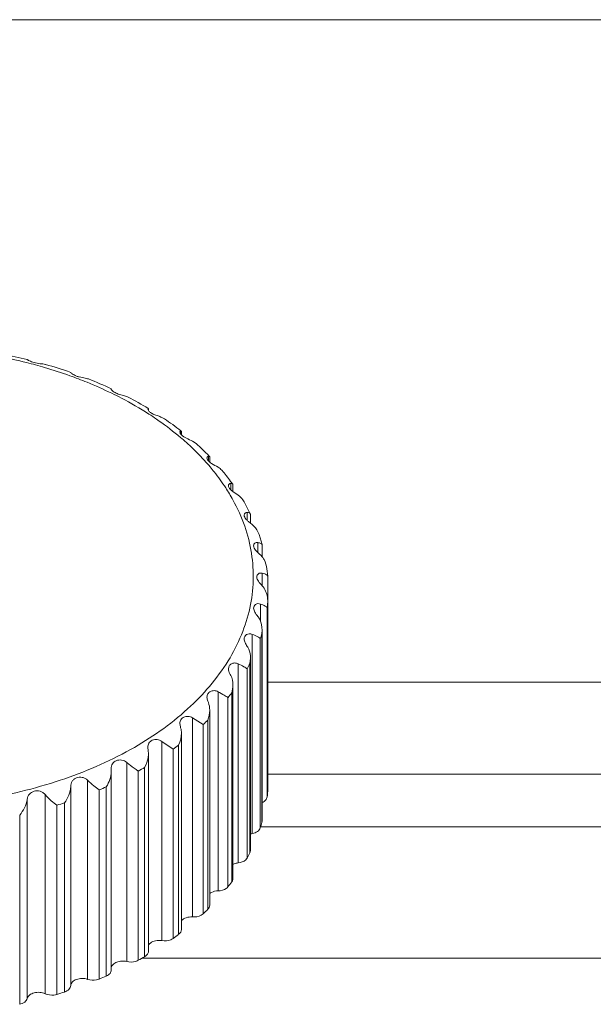
# Model space of a CAD drawing. Units: millimetres. Extents: x 55029 to 57247, y 2785 to 4296.
# Drawn here: x 55836 to 55846, y 3354 to 3371 of the extents above; entities that cross this region are included whole.
import ezdxf

# ---------------------------------------------------------------- set-up
doc = ezdxf.new("R2010")
doc.units = ezdxf.units.MM
doc.layers.add('细实线', color=7, linetype='Continuous', lineweight=13)

msp = doc.modelspace()

# ---------------------------------------------------------------- linework, layer by layer
at = {"layer": '细实线'}
for p, q in [((55850.541, 3371.154), (55829.741, 3371.154)), ((55835.254, 3365.324), (55835.724, 3365.221)), ((55835.724, 3365.221), (55835.724, 3365.221)), ((55836.044, 3365.136), (55836.039, 3365.137)), ((55836.484, 3364.996), (55836.484, 3364.997)), ((55836.793, 3364.882), (55836.78, 3364.887)), ((55837.191, 3364.707), (55837.192, 3364.709)), ((55837.193, 3364.7), (55837.191, 3364.707)), ((55837.192, 3364.709), (55837.193, 3364.71)), ((55837.489, 3364.564), (55837.463, 3364.576)), ((55837.831, 3364.357), (55837.836, 3364.366)), ((55837.841, 3364.332), (55837.831, 3364.357)), ((55837.836, 3364.366), (55837.841, 3364.366)), ((55837.836, 3364.342), (55837.836, 3364.366)), ((55837.841, 3364.366), (55837.842, 3364.365)), ((55837.842, 3364.365), (55837.842, 3364.332)), ((55838.12, 3364.187), (55838.077, 3364.211)), ((55838.404, 3363.921), (55838.404, 3363.971)), ((55838.404, 3363.971), (55838.417, 3363.969)), ((55838.408, 3363.976), (55838.417, 3363.969)), ((55838.417, 3363.969), (55838.418, 3363.967)), ((55838.418, 3363.966), (55838.418, 3363.905)), ((55838.675, 3363.753), (55838.612, 3363.797)), ((55838.888, 3363.453), (55838.888, 3363.532)), ((55838.888, 3363.532), (55838.91, 3363.526)), ((55838.91, 3363.526), (55838.912, 3363.523)), ((55838.912, 3363.522), (55838.912, 3363.429)), ((55839.278, 3362.948), (55839.278, 3363.056)), ((55839.314, 3363.044), (55839.316, 3363.039)), ((55839.316, 3363.038), (55839.316, 3362.915)), ((55839.408, 3362.853), (55839.316, 3362.915)), ((55839.512, 3362.735), (55839.621, 3362.53)), ((55839.568, 3362.411), (55839.568, 3362.551)), ((55839.621, 3362.529), (55839.623, 3362.524)), ((55839.623, 3362.524), (55839.623, 3362.365)), ((55839.656, 3362.339), (55839.623, 3362.365)), ((55839.773, 3362.164), (55839.826, 3361.991)), ((55839.753, 3361.85), (55839.753, 3362.026)), ((55839.826, 3361.991), (55839.827, 3361.988)), ((55839.827, 3361.987), (55839.827, 3361.775)), ((55839.828, 3361.776), (55839.797, 3361.809)), ((55839.912, 3361.566), (55839.925, 3361.439)), ((55839.83, 3361.272), (55839.83, 3361.491)), ((55839.925, 3361.439), (55839.925, 3361.438)), ((55839.925, 3361.437), (55839.925, 3361)), ((55839.925, 3360.982), (55839.925, 3361)), ((55839.925, 3360.999), (55839.925, 3357.679)), ((55839.797, 3360.653), (55839.797, 3360.953)), ((55839.915, 3360.888), (55839.915, 3357.585)), ((55839.823, 3360.44), (55839.827, 3360.498)), ((55839.827, 3360.497), (55839.827, 3357.16)), ((55839.656, 3356.947), (55839.656, 3360.423)), ((55839.795, 3360.347), (55839.795, 3357.044)), ((55839.823, 3360.44), (55839.823, 3357.136)), ((55839.613, 3359.91), (55839.623, 3360.008)), ((55839.623, 3360.008), (55839.623, 3356.647)), ((55839.408, 3356.433), (55839.408, 3359.909)), ((55839.565, 3359.821), (55839.565, 3356.517)), ((55839.613, 3359.91), (55839.613, 3356.607)), ((55839.316, 3359.539), (55839.316, 3356.155)), ((55839.925, 3359.589), (55862.034, 3359.589)), ((55839.058, 3355.945), (55839.058, 3359.421)), ((55839.231, 3359.318), (55839.231, 3356.015)), ((55839.296, 3359.403), (55839.296, 3356.1)), ((55838.612, 3355.49), (55838.612, 3358.966)), ((55838.612, 3358.966), (55838.798, 3358.848)), ((55838.912, 3359.099), (55838.912, 3355.694)), ((55838.798, 3358.848), (55838.798, 3355.545)), ((55838.879, 3358.927), (55838.879, 3355.623)), ((55838.418, 3358.696), (55838.418, 3355.27)), ((55837.836, 3358.397), (55837.831, 3358.448)), ((55838.077, 3355.076), (55838.077, 3358.552)), ((55838.077, 3358.552), (55838.273, 3358.418)), ((55838.369, 3358.489), (55838.369, 3355.186)), ((55837.842, 3358.337), (55837.836, 3358.397)), ((55837.842, 3358.336), (55837.842, 3354.891)), ((55838.273, 3358.418), (55838.273, 3355.115)), ((55837.193, 3358.027), (55837.191, 3358.077)), ((55837.463, 3354.71), (55837.463, 3358.187)), ((55837.775, 3358.098), (55837.775, 3354.795)), ((55837.193, 3358.026), (55837.193, 3354.564)), ((55837.665, 3358.036), (55837.665, 3354.733)), ((55857.534, 3357.982), (55839.925, 3357.982)), ((55836.484, 3354.29), (55836.484, 3357.766)), ((55836.78, 3354.4), (55836.78, 3357.876)), ((55837.106, 3357.761), (55837.106, 3354.458)), ((55836.039, 3354.149), (55836.039, 3357.625)), ((55836.984, 3357.708), (55836.984, 3354.405)), ((55839.925, 3357.686), (55839.925, 3357.679)), ((55835.724, 3354.065), (55835.724, 3357.541)), ((55836.243, 3357.44), (55836.243, 3354.137)), ((55836.375, 3357.482), (55836.375, 3354.179)), ((55835.593, 3357.267), (55835.593, 3353.964)), ((55857.534, 3357.063), (55839.795, 3357.063)), ((55839.827, 3357.16), (55839.823, 3357.136)), ((55839.623, 3356.647), (55839.613, 3356.607)), ((55837.728, 3354.769), (55857.534, 3354.769))]:
    msp.add_line(p, q, dxfattribs=at)
for centre, radius, start, end in [((55833.554, 3356.599), 8.837, 75.8497, 78.9785), ((55833.647, 3356.977), 8.448, 73.6315, 75.8348), ((55833.738, 3357.093), 8.367, 70.8409, 73.9985), ((55833.757, 3357.35), 8.059, 70.3326, 73.6288), ((55833.912, 3357.793), 7.59, 67.8846, 70.3113), ((55834.088, 3358.228), 7.12, 64.0849, 67.8815), ((55834.042, 3357.919), 7.487, 65.1021, 68.4351), ((55834.454, 3358.764), 6.546, 58.8806, 62.3783), ((55834.951, 3359.548), 5.618, 52.029, 55.6658), ((55835.269, 3360.16), 4.848, 49.3891, 50.4761), ((55835.493, 3360.205), 4.766, 44.4135, 48.1174), ((55835.856, 3360.764), 4.006, 40.1513, 42.2626), ((55835.653, 3360.365), 4.539, 44.1374, 44.3766), ((55836.025, 3360.693), 4.043, 35.9977, 39.5502), ((55836.156, 3360.791), 3.88, 35.5089, 35.9693), ((55836.393, 3361.164), 3.336, 28.7853, 33.0111), ((55837.224, 3361.21), 2.711, 353.1759, 355.1797), ((55837.033, 3361.252), 2.907, 341.8488, 343.7615), ((55836.673, 3361.406), 3.298, 331.2825, 333.0407), ((55836.186, 3361.722), 3.88, 321.7157, 323.2936), ((55835.627, 3362.226), 4.633, 313.1896, 314.5913), ((55835.055, 3362.909), 5.525, 305.6166, 306.8632), ((55834.528, 3363.73), 6.501, 298.8512, 299.9696), ((55834.088, 3364.619), 7.493, 292.7347, 293.7521), ((55837.224, 3357.907), 2.711, 353.1759, 355.1797), ((55833.764, 3365.489), 8.422, 287.1174, 288.0585), ((55837.033, 3357.949), 2.907, 341.8488, 343.7615), ((55839.707, 3356.678), 0.274, 100.7475, 108.1616), ((55836.673, 3358.102), 3.298, 331.2825, 333.0407), ((55836.186, 3358.419), 3.88, 321.7157, 323.2936), ((55835.627, 3358.923), 4.633, 313.1896, 314.5913), ((55835.055, 3359.606), 5.525, 305.6166, 306.8632), ((55834.528, 3360.427), 6.501, 298.8512, 299.9696), ((55834.088, 3361.316), 7.493, 292.7347, 293.7521), ((55833.764, 3362.186), 8.422, 287.1174, 288.0585)]:
    msp.add_arc(centre, radius, start, end, dxfattribs=at)
for points, knots in [([(55836.039, 3365.137), (55836.026, 3365.141), (55835.996, 3365.145), (55835.931, 3365.15), (55835.864, 3365.16), (55835.801, 3365.18), (55835.765, 3365.197), (55835.741, 3365.21), (55835.729, 3365.22), (55835.724, 3365.221)], [0, 0, 0, 0, 0.123466, 0.272466, 0.594835, 0.74307, 0.867444, 0.956011, 1, 1, 1, 1]), ([(55836.78, 3364.887), (55836.766, 3364.891), (55836.735, 3364.898), (55836.686, 3364.906), (55836.635, 3364.916), (55836.586, 3364.93), (55836.544, 3364.949), (55836.513, 3364.968), (55836.495, 3364.984), (55836.486, 3364.993), (55836.484, 3364.996)], [0, 0, 0, 0, 0.136959, 0.295993, 0.46334, 0.625189, 0.770308, 0.888049, 0.967289, 1, 1, 1, 1]), ([(55837.463, 3364.576), (55837.436, 3364.586), (55837.379, 3364.599), (55837.297, 3364.623), (55837.238, 3364.653), (55837.206, 3364.681), (55837.196, 3364.694), (55837.193, 3364.7)], [0, 0, 0, 0, 0.280229, 0.58389, 0.841245, 0.936228, 1, 1, 1, 1]), ([(55837.2, 3364.633), (55837.257, 3364.605), (55837.479, 3364.493), (55837.694, 3364.369), (55837.849, 3364.269)], [0, 0, 0, 0, 0.255059, 1, 1, 1, 1]), ([(55838.077, 3364.211), (55838.055, 3364.22), (55838.008, 3364.236), (55837.94, 3364.26), (55837.881, 3364.291), (55837.851, 3364.318), (55837.841, 3364.332)], [0, 0, 0, 0, 0.267189, 0.551578, 0.806388, 1, 1, 1, 1]), ([(55837.849, 3364.269), (55837.894, 3364.24), (55838.068, 3364.124), (55838.235, 3363.999), (55838.355, 3363.9)], [0, 0, 0, 0, 0.255037, 1, 1, 1, 1]), ([(55838.391, 3363.954), (55838.391, 3363.958), (55838.393, 3363.967), (55838.401, 3363.971), (55838.404, 3363.971)], [0, 0, 0, 0, 0.539982, 1, 1, 1, 1]), ([(55838.417, 3363.905), (55838.409, 3363.913), (55838.398, 3363.928), (55838.391, 3363.946), (55838.391, 3363.954)], [0, 0, 0, 0, 0.58248, 1, 1, 1, 1]), ([(55838.612, 3363.797), (55838.577, 3363.815), (55838.507, 3363.841), (55838.441, 3363.88), (55838.417, 3363.905)], [0, 0, 0, 0, 0.530363, 1, 1, 1, 1]), ([(55838.425, 3363.841), (55838.461, 3363.811), (55838.598, 3363.689), (55838.729, 3363.559), (55838.821, 3363.458)], [0, 0, 0, 0, 0.254981, 1, 1, 1, 1]), ([(55838.864, 3363.505), (55838.864, 3363.512), (55838.867, 3363.527), (55838.882, 3363.532), (55838.888, 3363.532)], [0, 0, 0, 0, 0.525631, 1, 1, 1, 1]), ([(55838.912, 3363.429), (55838.898, 3363.441), (55838.876, 3363.463), (55838.864, 3363.493), (55838.864, 3363.505)], [0, 0, 0, 0, 0.580189, 1, 1, 1, 1]), ([(55839.058, 3363.342), (55839.021, 3363.364), (55838.969, 3363.388), (55838.922, 3363.421), (55838.912, 3363.429)], [0, 0, 0, 0, 0.766228, 1, 1, 1, 1]), ([(55838.918, 3363.347), (55838.943, 3363.318), (55839.039, 3363.2), (55839.129, 3363.076), (55839.191, 3362.981)], [0, 0, 0, 0, 0.254252, 1, 1, 1, 1]), ([(55839.142, 3363.267), (55839.136, 3363.275), (55839.111, 3363.303), (55839.082, 3363.327), (55839.058, 3363.342)], [0, 0, 0, 0, 0.254601, 1, 1, 1, 1]), ([(55839.24, 3363.019), (55839.24, 3363.029), (55839.246, 3363.051), (55839.268, 3363.057), (55839.278, 3363.056)], [0, 0, 0, 0, 0.512619, 1, 1, 1, 1]), ([(55839.316, 3362.915), (55839.295, 3362.93), (55839.261, 3362.958), (55839.24, 3363.001), (55839.24, 3363.019)], [0, 0, 0, 0, 0.580686, 1, 1, 1, 1]), ([(55839.278, 3363.056), (55839.286, 3363.055), (55839.299, 3363.053), (55839.312, 3363.048), (55839.314, 3363.044)], [0, 0, 0, 0, 0.645935, 1, 1, 1, 1]), ([(55839.317, 3362.77), (55839.398, 3362.623), (55839.534, 3362.32), (55839.655, 3361.843), (55839.686, 3361.359), (55839.626, 3360.876), (55839.476, 3360.403), (55839.154, 3359.778), (55838.526, 3359.055), (55837.515, 3358.355), (55836.284, 3357.828), (55834.899, 3357.501), (55833.927, 3357.427), (55833.434, 3357.427)], [0, 0, 0, 0, 0.052868, 0.103991, 0.154276, 0.204722, 0.256311, 0.309901, 0.425207, 0.553583, 0.694383, 0.844651, 1, 1, 1, 1]), ([(55839.512, 3362.735), (55839.506, 3362.747), (55839.478, 3362.791), (55839.44, 3362.831), (55839.408, 3362.853)], [0, 0, 0, 0, 0.25373, 1, 1, 1, 1]), ([(55839.513, 3362.504), (55839.513, 3362.518), (55839.523, 3362.548), (55839.554, 3362.553), (55839.568, 3362.551)], [0, 0, 0, 0, 0.500241, 1, 1, 1, 1]), ([(55839.568, 3362.551), (55839.58, 3362.549), (55839.599, 3362.546), (55839.618, 3362.536), (55839.621, 3362.53)], [0, 0, 0, 0, 0.657524, 1, 1, 1, 1]), ([(55839.623, 3362.365), (55839.608, 3362.377), (55839.58, 3362.398), (55839.537, 3362.439), (55839.513, 3362.479), (55839.513, 3362.504)], [0, 0, 0, 0, 0.305243, 0.581548, 1, 1, 1, 1]), ([(55839.773, 3362.164), (55839.767, 3362.181), (55839.74, 3362.247), (55839.697, 3362.307), (55839.656, 3362.339)], [0, 0, 0, 0, 0.253011, 1, 1, 1, 1]), ([(55839.679, 3361.97), (55839.679, 3361.979), (55839.682, 3361.997), (55839.699, 3362.018), (55839.725, 3362.029), (55839.743, 3362.029), (55839.753, 3362.026)], [0, 0, 0, 0, 0.251669, 0.490072, 0.734686, 1, 1, 1, 1]), ([(55839.797, 3361.809), (55839.783, 3361.823), (55839.753, 3361.849), (55839.706, 3361.896), (55839.679, 3361.941), (55839.679, 3361.97)], [0, 0, 0, 0, 0.29585, 0.573549, 1, 1, 1, 1]), ([(55839.753, 3362.026), (55839.771, 3362.022), (55839.797, 3362.016), (55839.824, 3362), (55839.826, 3361.991)], [0, 0, 0, 0, 0.671236, 1, 1, 1, 1]), ([(55839.912, 3361.566), (55839.905, 3361.623), (55839.882, 3361.698), (55839.84, 3361.761), (55839.828, 3361.776)], [0, 0, 0, 0, 0.749479, 1, 1, 1, 1]), ([(55839.734, 3361.425), (55839.734, 3361.436), (55839.739, 3361.458), (55839.761, 3361.484), (55839.794, 3361.497), (55839.818, 3361.494), (55839.83, 3361.491)], [0, 0, 0, 0, 0.244054, 0.481183, 0.729919, 1, 1, 1, 1]), ([(55839.83, 3361.272), (55839.806, 3361.297), (55839.764, 3361.34), (55839.734, 3361.398), (55839.734, 3361.425)], [0, 0, 0, 0, 0.565256, 1, 1, 1, 1]), ([(55839.83, 3361.491), (55839.844, 3361.487), (55839.869, 3361.479), (55839.901, 3361.466), (55839.924, 3361.45), (55839.925, 3361.439)], [0, 0, 0, 0, 0.398347, 0.686223, 1, 1, 1, 1]), ([(55839.925, 3361), (55839.925, 3361.024), (55839.918, 3361.121), (55839.879, 3361.219), (55839.83, 3361.272)], [0, 0, 0, 0, 0.252628, 1, 1, 1, 1]), ([(55839.679, 3360.879), (55839.679, 3360.892), (55839.685, 3360.919), (55839.713, 3360.949), (55839.754, 3360.963), (55839.783, 3360.958), (55839.797, 3360.953)], [0, 0, 0, 0, 0.23814, 0.47411, 0.726341, 1, 1, 1, 1]), ([(55839.753, 3360.736), (55839.734, 3360.76), (55839.7, 3360.802), (55839.679, 3360.855), (55839.679, 3360.879)], [0, 0, 0, 0, 0.556365, 1, 1, 1, 1]), ([(55839.797, 3360.953), (55839.826, 3360.943), (55839.864, 3360.929), (55839.903, 3360.906), (55839.914, 3360.894), (55839.915, 3360.888)], [0, 0, 0, 0, 0.673118, 0.872009, 1, 1, 1, 1]), ([(55839.827, 3360.498), (55839.827, 3360.561), (55839.81, 3360.647), (55839.766, 3360.719), (55839.753, 3360.736)], [0, 0, 0, 0, 0.748656, 1, 1, 1, 1]), ([(55839.513, 3360.341), (55839.513, 3360.357), (55839.52, 3360.388), (55839.555, 3360.422), (55839.604, 3360.437), (55839.639, 3360.43), (55839.656, 3360.423)], [0, 0, 0, 0, 0.234059, 0.469008, 0.724007, 1, 1, 1, 1]), ([(55839.568, 3360.211), (55839.553, 3360.233), (55839.528, 3360.273), (55839.513, 3360.32), (55839.513, 3360.341)], [0, 0, 0, 0, 0.546903, 1, 1, 1, 1]), ([(55839.656, 3360.423), (55839.688, 3360.41), (55839.73, 3360.392), (55839.776, 3360.365), (55839.79, 3360.353), (55839.795, 3360.347)], [0, 0, 0, 0, 0.649212, 0.858567, 1, 1, 1, 1]), ([(55839.623, 3360.008), (55839.623, 3360.061), (55839.611, 3360.134), (55839.577, 3360.197), (55839.568, 3360.211)], [0, 0, 0, 0, 0.74912, 1, 1, 1, 1]), ([(55839.24, 3359.821), (55839.24, 3359.839), (55839.248, 3359.875), (55839.29, 3359.914), (55839.349, 3359.928), (55839.389, 3359.918), (55839.408, 3359.909)], [0, 0, 0, 0, 0.23185, 0.465936, 0.72297, 1, 1, 1, 1]), ([(55839.278, 3359.707), (55839.272, 3359.717), (55839.254, 3359.752), (55839.24, 3359.792), (55839.24, 3359.821)], [0, 0, 0, 0, 0.276414, 1, 1, 1, 1]), ([(55839.408, 3359.909), (55839.442, 3359.893), (55839.488, 3359.871), (55839.54, 3359.84), (55839.559, 3359.827), (55839.565, 3359.821)], [0, 0, 0, 0, 0.627102, 0.84424, 1, 1, 1, 1]), ([(55838.864, 3359.327), (55838.864, 3359.347), (55838.874, 3359.389), (55838.924, 3359.432), (55838.991, 3359.446), (55839.037, 3359.432), (55839.058, 3359.421)], [0, 0, 0, 0, 0.23157, 0.465007, 0.723246, 1, 1, 1, 1]), ([(55838.888, 3359.231), (55838.884, 3359.239), (55838.872, 3359.27), (55838.864, 3359.303), (55838.864, 3359.327)], [0, 0, 0, 0, 0.269661, 1, 1, 1, 1]), ([(55839.058, 3359.421), (55839.094, 3359.401), (55839.152, 3359.368), (55839.21, 3359.334), (55839.231, 3359.318)], [0, 0, 0, 0, 0.607972, 1, 1, 1, 1]), ([(55838.391, 3358.867), (55838.391, 3358.89), (55838.402, 3358.937), (55838.461, 3358.985), (55838.537, 3358.998), (55838.589, 3358.98), (55838.612, 3358.966)], [0, 0, 0, 0, 0.23319, 0.466161, 0.724777, 1, 1, 1, 1]), ([(55838.404, 3358.792), (55838.402, 3358.798), (55838.396, 3358.823), (55838.391, 3358.848), (55838.391, 3358.867)], [0, 0, 0, 0, 0.263107, 1, 1, 1, 1]), ([(55837.831, 3358.448), (55837.831, 3358.462), (55837.833, 3358.488), (55837.854, 3358.537), (55837.909, 3358.581), (55837.996, 3358.593), (55838.053, 3358.57), (55838.077, 3358.552)], [0, 0, 0, 0, 0.123014, 0.238311, 0.470547, 0.728136, 1, 1, 1, 1]), ([(55837.775, 3358.098), (55837.805, 3358.153), (55837.834, 3358.233), (55837.842, 3358.316), (55837.842, 3358.337)], [0, 0, 0, 0, 0.749277, 1, 1, 1, 1]), ([(55837.191, 3358.077), (55837.191, 3358.107), (55837.203, 3358.168), (55837.279, 3358.226), (55837.376, 3358.237), (55837.438, 3358.208), (55837.463, 3358.187)], [0, 0, 0, 0, 0.240787, 0.473836, 0.731091, 1, 1, 1, 1]), ([(55837.463, 3358.187), (55837.482, 3358.17), (55837.547, 3358.117), (55837.615, 3358.069), (55837.665, 3358.036)], [0, 0, 0, 0, 0.295658, 1, 1, 1, 1]), ([(55836.484, 3357.766), (55836.485, 3357.799), (55836.496, 3357.85), (55836.541, 3357.897), (55836.584, 3357.92), (55836.634, 3357.931), (55836.687, 3357.929), (55836.738, 3357.911), (55836.767, 3357.889), (55836.78, 3357.876)], [0, 0, 0, 0, 0.242275, 0.358133, 0.478099, 0.604215, 0.734753, 0.867183, 1, 1, 1, 1]), ([(55837.106, 3357.761), (55837.132, 3357.8), (55837.174, 3357.886), (55837.194, 3357.98), (55837.193, 3358.027)], [0, 0, 0, 0, 0.499154, 1, 1, 1, 1]), ([(55836.375, 3357.482), (55836.405, 3357.523), (55836.456, 3357.613), (55836.483, 3357.715), (55836.484, 3357.766)], [0, 0, 0, 0, 0.498377, 1, 1, 1, 1]), ([(55836.78, 3357.876), (55836.814, 3357.841), (55836.881, 3357.783), (55836.952, 3357.731), (55836.984, 3357.708)], [0, 0, 0, 0, 0.552907, 1, 1, 1, 1]), ([(55835.724, 3357.541), (55835.726, 3357.558), (55835.734, 3357.591), (55835.768, 3357.649), (55835.83, 3357.684), (55835.897, 3357.693), (55835.951, 3357.686), (55836.001, 3357.663), (55836.028, 3357.639), (55836.039, 3357.625)], [0, 0, 0, 0, 0.12454, 0.243186, 0.480682, 0.607984, 0.738132, 0.869024, 1, 1, 1, 1]), ([(55836.039, 3357.625), (55836.071, 3357.587), (55836.137, 3357.522), (55836.209, 3357.465), (55836.243, 3357.44)], [0, 0, 0, 0, 0.542943, 1, 1, 1, 1]), ([(55839.915, 3357.585), (55839.913, 3357.565), (55839.89, 3357.522), (55839.85, 3357.498), (55839.828, 3357.488)], [0, 0, 0, 0, 0.451369, 1, 1, 1, 1]), ([(55835.593, 3357.267), (55835.626, 3357.306), (55835.682, 3357.392), (55835.718, 3357.49), (55835.724, 3357.541)], [0, 0, 0, 0, 0.495402, 1, 1, 1, 1]), ([(55839.795, 3357.044), (55839.787, 3357.019), (55839.744, 3356.973), (55839.688, 3356.953), (55839.656, 3356.947)], [0, 0, 0, 0, 0.444808, 1, 1, 1, 1]), ([(55839.315, 3356.407), (55839.322, 3356.41), (55839.351, 3356.423), (55839.384, 3356.431), (55839.408, 3356.433)], [0, 0, 0, 0, 0.237953, 1, 1, 1, 1]), ([(55839.565, 3356.517), (55839.559, 3356.506), (55839.52, 3356.458), (55839.456, 3356.438), (55839.408, 3356.433)], [0, 0, 0, 0, 0.21475, 1, 1, 1, 1]), ([(55839.231, 3356.015), (55839.223, 3356.004), (55839.175, 3355.961), (55839.108, 3355.945), (55839.058, 3355.945)], [0, 0, 0, 0, 0.218546, 1, 1, 1, 1]), ([(55839.316, 3356.155), (55839.316, 3356.15), (55839.314, 3356.131), (55839.305, 3356.112), (55839.296, 3356.1)], [0, 0, 0, 0, 0.241662, 1, 1, 1, 1]), ([(55838.911, 3355.899), (55838.921, 3355.907), (55838.965, 3355.933), (55839.018, 3355.944), (55839.058, 3355.945)], [0, 0, 0, 0, 0.229091, 1, 1, 1, 1]), ([(55838.912, 3355.694), (55838.912, 3355.681), (55838.906, 3355.654), (55838.889, 3355.633), (55838.879, 3355.623)], [0, 0, 0, 0, 0.475678, 1, 1, 1, 1]), ([(55838.798, 3355.545), (55838.787, 3355.535), (55838.732, 3355.497), (55838.663, 3355.486), (55838.612, 3355.49)], [0, 0, 0, 0, 0.223837, 1, 1, 1, 1]), ([(55838.417, 3355.425), (55838.439, 3355.449), (55838.503, 3355.485), (55838.574, 3355.492), (55838.612, 3355.49)], [0, 0, 0, 0, 0.46142, 1, 1, 1, 1]), ([(55838.418, 3355.27), (55838.418, 3355.254), (55838.408, 3355.221), (55838.384, 3355.197), (55838.369, 3355.186)], [0, 0, 0, 0, 0.46649, 1, 1, 1, 1]), ([(55837.841, 3354.992), (55837.849, 3355.008), (55837.886, 3355.047), (55837.97, 3355.08), (55838.041, 3355.081), (55838.077, 3355.076)], [0, 0, 0, 0, 0.207886, 0.583621, 1, 1, 1, 1]), ([(55838.273, 3355.115), (55838.26, 3355.106), (55838.2, 3355.074), (55838.128, 3355.068), (55838.077, 3355.076)], [0, 0, 0, 0, 0.230108, 1, 1, 1, 1]), ([(55837.842, 3354.891), (55837.842, 3354.872), (55837.827, 3354.832), (55837.794, 3354.806), (55837.775, 3354.795)], [0, 0, 0, 0, 0.45751, 1, 1, 1, 1]), ([(55837.193, 3354.605), (55837.196, 3354.626), (55837.223, 3354.668), (55837.29, 3354.706), (55837.374, 3354.723), (55837.434, 3354.718), (55837.463, 3354.71)], [0, 0, 0, 0, 0.197709, 0.438952, 0.716119, 1, 1, 1, 1]), ([(55837.665, 3354.733), (55837.65, 3354.725), (55837.587, 3354.699), (55837.514, 3354.698), (55837.463, 3354.71)], [0, 0, 0, 0, 0.237017, 1, 1, 1, 1]), ([(55837.193, 3354.564), (55837.193, 3354.553), (55837.189, 3354.531), (55837.164, 3354.49), (55837.131, 3354.468), (55837.106, 3354.458)], [0, 0, 0, 0, 0.218329, 0.452884, 1, 1, 1, 1]), ([(55836.484, 3354.29), (55836.485, 3354.301), (55836.491, 3354.324), (55836.512, 3354.355), (55836.544, 3354.38), (55836.6, 3354.407), (55836.682, 3354.421), (55836.748, 3354.411), (55836.78, 3354.4)], [0, 0, 0, 0, 0.094139, 0.196664, 0.311589, 0.439192, 0.719022, 1, 1, 1, 1]), ([(55836.984, 3354.405), (55836.969, 3354.399), (55836.902, 3354.379), (55836.829, 3354.383), (55836.78, 3354.4)], [0, 0, 0, 0, 0.244348, 1, 1, 1, 1]), ([(55835.724, 3354.065), (55835.73, 3354.089), (55835.766, 3354.135), (55835.848, 3354.17), (55835.944, 3354.178), (55836.01, 3354.163), (55836.039, 3354.149)], [0, 0, 0, 0, 0.200482, 0.449979, 0.729777, 1, 1, 1, 1]), ([(55836.243, 3354.137), (55836.227, 3354.132), (55836.159, 3354.118), (55836.086, 3354.127), (55836.039, 3354.149)], [0, 0, 0, 0, 0.251964, 1, 1, 1, 1]), ([(55836.484, 3354.29), (55836.484, 3354.279), (55836.477, 3354.254), (55836.454, 3354.222), (55836.419, 3354.196), (55836.39, 3354.184), (55836.375, 3354.179)], [0, 0, 0, 0, 0.212314, 0.445145, 0.707867, 1, 1, 1, 1]), ([(55835.724, 3354.065), (55835.718, 3354.041), (55835.679, 3353.992), (55835.624, 3353.971), (55835.593, 3353.964)], [0, 0, 0, 0, 0.443441, 1, 1, 1, 1])]:
    msp.add_open_spline(points, degree=3, knots=knots, dxfattribs=at)
for points in [[(55839.316, 3359.54), (55839.316, 3359.597), (55839.305, 3359.656), (55839.278, 3359.707)], [(55839.296, 3359.403), (55839.309, 3359.447), (55839.316, 3359.494), (55839.316, 3359.54)], [(55838.912, 3359.099), (55838.912, 3359.144), (55838.905, 3359.19), (55838.888, 3359.231)], [(55838.879, 3358.927), (55838.9, 3358.981), (55838.912, 3359.041), (55838.912, 3359.099)], [(55838.418, 3358.697), (55838.418, 3358.729), (55838.414, 3358.761), (55838.404, 3358.792)], [(55838.369, 3358.489), (55838.399, 3358.554), (55838.418, 3358.626), (55838.418, 3358.697)]]:
    msp.add_open_spline(points, degree=3, dxfattribs=at)

doc.saveas('drawing.dxf')
